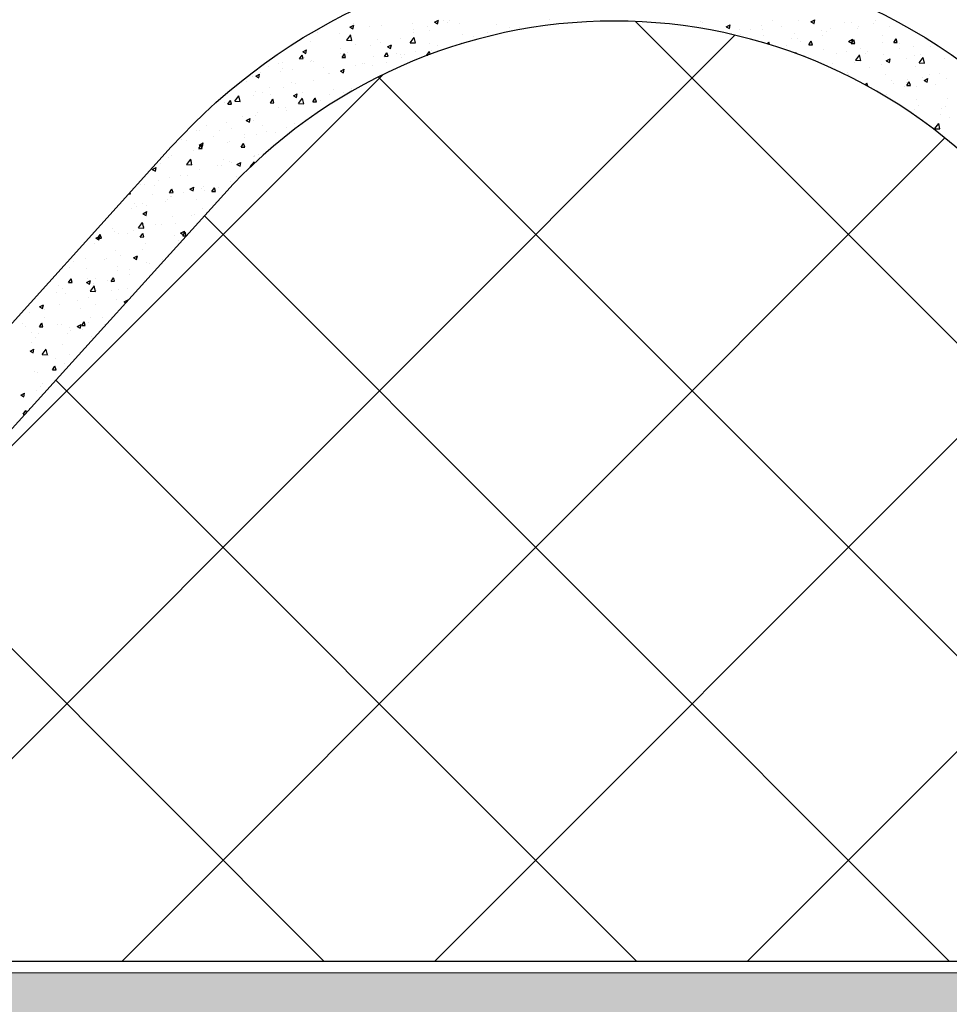
# Model space of a CAD drawing. Units: millimetres. Extents: x -7230 to 7865, y -20839 to -5923.
# Drawn here: x 4705 to 4784, y -19828 to -19744 of the extents above; entities that cross this region are included whole.
import ezdxf

# ---------------------------------------------------------------- set-up
doc = ezdxf.new("R2010")
doc.units = ezdxf.units.MM
doc.header["$MEASUREMENT"] = 0
for name, color, linetype in [('Estrutura', 1, 'Continuous'), ('Isolamento Térmico', 251, 'Continuous'), ('Placa Natutherm', 1, 'Continuous')]:
    doc.layers.add(name, color=color, linetype=linetype)

msp = doc.modelspace()

# ---------------------------------------------------------------- hatches: boundary and pattern name
at = {"layer": 'Estrutura'}
h = msp.add_hatch(dxfattribs=at)
h.set_pattern_fill('AR-CONC', color=251, scale=9)
h.set_pattern_definition([(50, (-117.79, -69.547), (64.55342, -5.64769), [6.75, -74.25]), (355, (-117.79, -69.547), (-12.48762, 67.6973), [5.4, -59.4]), (100.45144, (-112.41, -70.02), (52.0658, 62.0496), [5.73662, -63.1028]), (46.1842, (-117.79, -51.55), (96.05172, -14.89674), [10.125, -111.375]), (96.63564, (-109.785, -52.79), (84.11958, 87.67067), [8.60493, -94.65424]), (351.18416, (-117.79, -51.55), (84.11958, 87.67067), [8.1, -89.1]), (21, (-108.79, -56.047), (53.72163, -36.2357), [6.75, -74.25]), (326, (-108.79, -56.047), (21.89838, 65.2635), [5.4, -59.4]), (71.45144, (-104.31, -59.066), (75.62001, 29.0278), [5.73662, -63.1028]), (37.5, (-117.79, -69.547), (1.094387, 29.960447), [0, -58.68, 0, -60.3, 0, -59.625]), (7.5, (-117.79, -69.547), (23.67626, 35.497054), [0, -34.38, 0, -57.33, 0, -22.725]), (327.5, (-137.86, -69.547), (48.04402, -2.029938), [0, -22.5, 0, -70.2, 0, -93.15]), (317.5, (-146.86, -69.547), (52.486755, 9.00945), [0, -29.25, 0, -46.62, 0, -66.15])])
h.paths.add_polyline_path([(4513.349, -19975.1), (6008.061, -19975.1), (6008.061, -19719.416), (5948.061, -19719.416), (5948.061, -19825.1), (4573.349, -19825.1), (4573.349, -19719.416), (4513.349, -19719.416)])

# ---------------------------------------------------------------- linework, layer by layer
at = {"color": 1}
msp.add_lwpolyline([(4578.372, -19824.1), (4578.372, -19738.416, -0.211967), (4615.935, -19755.09), (4633.869, -19774.917, 0.443878), (4699.874, -19774.917), (4717.808, -19755.09, -0.443878), (4792.935, -19755.09), (4810.869, -19774.917, 0.443878), (4876.874, -19774.917), (4894.808, -19755.09), (4894.808, -19764.034), (4881.324, -19778.942, -0.443878), (4806.419, -19778.942), (4788.486, -19759.114, 0.443878), (4722.258, -19759.114), (4704.324, -19778.942, -0.443878), (4629.419, -19778.942), (4611.486, -19759.114, 0.211967), (4578.372, -19744.416, 0.211967)], format="xyb", dxfattribs=at)
at = {"layer": 'Estrutura', "color": 7, "linetype": 'Continuous', "lineweight": 15}
msp.add_lwpolyline([(4513.349, -19975.1), (6008.061, -19975.1), (6008.061, -19719.416), (5948.061, -19719.416), (5948.061, -19825.1), (4573.349, -19825.1), (4573.349, -19719.416), (4513.349, -19719.416), (4513.349, -19975.1)], dxfattribs=at)
at = {"layer": 'Isolamento Térmico', "linetype": 'Continuous', "ltscale": 0.1}
for p, q in [((4836.825, -19824.1), (4757.177, -19744.452)), ((4687.118, -19824.1), (4765.612, -19745.606)), ((4660.601, -19824.1), (4735.737, -19748.965)), ((4810.309, -19824.1), (4735.36, -19749.152)), ((4713.634, -19824.1), (4783.414, -19754.321)), ((4783.792, -19824.1), (4720.619, -19760.927)), ((4740.151, -19824.1), (4796.394, -19767.857)), ((4757.276, -19824.1), (4708.025, -19774.85)), ((4766.667, -19824.1), (4809.09, -19781.678)), ((4730.759, -19824.1), (4694.195, -19787.536))]:
    msp.add_line(p, q, dxfattribs=at)
at = {"layer": 'Placa Natutherm', "color": 253, "linetype": 'Continuous'}
for p, q in [((4732.945, -19744.935), (4733.277, -19744.761)), ((4733.211, -19745.073), (4733.277, -19744.761)), ((4733.269, -19744.601), (4733.269, -19744.601)), ((4738.271, -19744.58), (4738.271, -19744.58)), ((4740.129, -19744.512), (4740.461, -19744.338)), ((4740.129, -19744.512), (4740.395, -19744.65)), ((4740.395, -19744.65), (4740.461, -19744.338)), ((4740.935, -19744.387), (4740.935, -19744.387)), ((4741.232, -19744.561), (4741.232, -19744.561)), ((4741.432, -19744.395), (4741.432, -19744.395)), ((4742.251, -19744.58), (4742.251, -19744.58)), ((4745.388, -19744.685), (4745.388, -19744.685)), ((4749.9, -19744.322), (4749.9, -19744.322)), ((4762.662, -19744.475), (4762.662, -19744.475)), ((4762.856, -19744.545), (4762.856, -19744.545)), ((4764.877, -19744.901), (4765.209, -19744.727)), ((4765.143, -19745.039), (4765.209, -19744.727)), ((4768.814, -19744.333), (4768.814, -19744.333)), ((4771.031, -19744.336), (4771.031, -19744.336)), ((4772.061, -19744.478), (4772.394, -19744.304)), ((4772.061, -19744.478), (4772.328, -19744.616)), ((4772.234, -19744.722), (4772.234, -19744.722)), ((4772.328, -19744.616), (4772.394, -19744.304)), ((4774.898, -19744.529), (4774.898, -19744.529)), ((4775.489, -19744.565), (4775.489, -19744.565)), ((4777.341, -19744.594), (4777.341, -19744.594)), ((4777.563, -19744.336), (4777.563, -19744.336)), ((4730.179, -19745.374), (4730.179, -19745.374)), ((4730.277, -19745.159), (4730.277, -19745.159)), ((4732.064, -19745.507), (4732.064, -19745.507)), ((4732.684, -19746.037), (4733.025, -19745.59)), ((4732.942, -19744.966), (4732.942, -19744.966)), ((4732.945, -19744.935), (4733.211, -19745.073)), ((4733.13, -19746.06), (4733.021, -19745.594)), ((4734.601, -19744.838), (4734.601, -19744.838)), ((4735.606, -19744.773), (4735.606, -19744.773)), ((4738.354, -19745.166), (4738.354, -19745.166)), ((4738.393, -19745.392), (4738.393, -19745.392)), ((4739.579, -19744.859), (4739.579, -19744.859)), ((4739.714, -19745.249), (4739.714, -19745.249)), ((4742.548, -19745.515), (4742.548, -19745.515)), ((4744.665, -19745.424), (4744.665, -19745.424)), ((4746.517, -19744.96), (4746.517, -19744.96)), ((4747.363, -19744.991), (4747.363, -19744.991)), ((4764.24, -19745.3), (4764.24, -19745.3)), ((4764.877, -19744.901), (4765.143, -19745.039)), ((4765.329, -19745.466), (4765.329, -19745.466)), ((4765.974, -19745.164), (4765.974, -19745.164)), ((4766.088, -19745.574), (4766.088, -19745.574)), ((4766.905, -19745.107), (4766.905, -19745.107)), ((4767.839, -19744.823), (4767.839, -19744.823)), ((4767.941, -19745.11), (4767.941, -19745.11)), ((4769.569, -19744.914), (4769.569, -19744.914)), ((4770.694, -19745.461), (4770.694, -19745.461)), ((4772.978, -19745.208), (4772.978, -19745.208)), ((4773.358, -19745.268), (4773.358, -19745.268)), ((4773.75, -19745.023), (4773.75, -19745.023)), ((4776.023, -19745.075), (4776.023, -19745.075)), ((4776.116, -19744.901), (4776.116, -19744.901)), ((4778.687, -19744.882), (4778.687, -19744.882)), ((4729.592, -19746.114), (4729.592, -19746.114)), ((4732.681, -19746.042), (4733.13, -19746.06)), ((4733.412, -19746.403), (4733.412, -19746.403)), ((4735.265, -19745.939), (4735.265, -19745.939)), ((4735.553, -19746.222), (4735.553, -19746.222)), ((4736.14, -19746.594), (4736.472, -19746.42)), ((4736.406, -19746.732), (4736.472, -19746.42)), ((4737.241, -19745.856), (4737.241, -19745.856)), ((4738.076, -19746.255), (4738.526, -19746.272)), ((4738.08, -19746.25), (4738.421, -19745.802)), ((4738.526, -19746.272), (4738.417, -19745.807)), ((4739.708, -19746.346), (4739.708, -19746.346)), ((4742.381, -19746.241), (4742.381, -19746.241)), ((4743.44, -19745.73), (4743.44, -19745.73)), ((4744.891, -19745.598), (4744.891, -19745.598)), ((4768.029, -19745.654), (4768.029, -19745.654)), ((4768.393, -19746.357), (4768.487, -19746.214)), ((4768.545, -19746.403), (4768.487, -19746.214)), ((4770.441, -19745.877), (4770.441, -19745.877)), ((4770.911, -19745.853), (4770.911, -19745.853)), ((4771.174, -19746.139), (4771.174, -19746.139)), ((4771.879, -19746.429), (4772.086, -19746.116)), ((4771.879, -19746.429), (4772.179, -19746.421)), ((4772.179, -19746.421), (4772.086, -19746.116)), ((4773.027, -19745.675), (4773.027, -19745.675)), ((4775.256, -19746.137), (4775.589, -19745.963)), ((4775.256, -19746.137), (4775.523, -19746.275)), ((4775.478, -19746.331), (4775.684, -19746.018)), ((4775.478, -19746.331), (4775.778, -19746.323)), ((4775.523, -19746.275), (4775.589, -19745.963)), ((4775.618, -19746.225), (4775.618, -19746.225)), ((4775.778, -19746.323), (4775.684, -19746.018)), ((4778.091, -19745.619), (4778.091, -19745.619)), ((4778.112, -19746.24), (4778.112, -19746.24)), ((4779.076, -19746.233), (4779.376, -19746.225)), ((4779.076, -19746.233), (4779.283, -19745.92)), ((4779.376, -19746.225), (4779.283, -19745.92)), ((4779.565, -19746.349), (4779.565, -19746.349)), ((4728.955, -19747.017), (4729.288, -19746.843)), ((4728.955, -19747.017), (4729.222, -19747.155)), ((4729.222, -19747.155), (4729.288, -19746.843)), ((4732.187, -19746.71), (4732.187, -19746.71)), ((4732.194, -19747.168), (4732.194, -19747.168)), ((4732.294, -19747.508), (4732.501, -19747.195)), ((4732.594, -19747.5), (4732.5, -19747.195)), ((4732.713, -19747.053), (4732.713, -19747.053)), ((4734.731, -19746.499), (4734.731, -19746.499)), ((4735.893, -19747.41), (4736.099, -19747.097)), ((4736.192, -19747.402), (4736.099, -19747.097)), ((4736.14, -19746.594), (4736.406, -19746.732)), ((4736.869, -19747.176), (4736.869, -19747.176)), ((4737.595, -19747.23), (4737.595, -19747.23)), ((4738.498, -19746.968), (4738.498, -19746.968)), ((4739.491, -19747.312), (4739.698, -19746.999)), ((4739.769, -19747.231), (4739.698, -19746.999)), ((4739.844, -19746.91), (4739.844, -19746.91)), ((4740.26, -19747.037), (4740.26, -19747.037)), ((4740.35, -19746.504), (4740.35, -19746.504)), ((4769.949, -19746.445), (4769.949, -19746.445)), ((4770.744, -19747.145), (4770.795, -19747.077)), ((4770.813, -19747.171), (4770.792, -19747.082)), ((4773.108, -19746.868), (4773.108, -19746.868)), ((4774.201, -19747.167), (4774.201, -19747.167)), ((4775.035, -19747.01), (4775.035, -19747.01)), ((4776.26, -19746.704), (4776.26, -19746.704)), ((4776.726, -19747.18), (4776.726, -19747.18)), ((4776.865, -19746.974), (4776.865, -19746.974)), ((4779.53, -19746.781), (4779.53, -19746.781)), ((4780.758, -19746.61), (4780.758, -19746.61)), ((4782.194, -19746.588), (4782.194, -19746.588)), ((4783.198, -19746.804), (4783.198, -19746.804)), ((4726.937, -19748.001), (4726.937, -19748.001)), ((4727.245, -19747.948), (4727.245, -19747.948)), ((4728.695, -19747.606), (4728.902, -19747.293)), ((4728.695, -19747.606), (4728.995, -19747.598)), ((4728.995, -19747.598), (4728.902, -19747.293)), ((4729.098, -19747.484), (4729.098, -19747.484)), ((4729.602, -19747.808), (4729.602, -19747.808)), ((4729.722, -19747.775), (4729.722, -19747.775)), ((4729.874, -19747.883), (4729.874, -19747.883)), ((4732.266, -19747.615), (4732.266, -19747.615)), ((4732.294, -19747.508), (4732.594, -19747.5)), ((4734.029, -19748.006), (4734.029, -19748.006)), ((4734.183, -19748.049), (4734.183, -19748.049)), ((4734.931, -19747.422), (4734.931, -19747.422)), ((4735.893, -19747.41), (4736.192, -19747.402)), ((4736.055, -19747.969), (4736.055, -19747.969)), ((4737.273, -19747.275), (4737.273, -19747.275)), ((4737.371, -19747.516), (4737.371, -19747.516)), ((4739.491, -19747.312), (4739.559, -19747.31)), ((4771.536, -19747.36), (4771.536, -19747.36)), ((4773.886, -19748.01), (4773.886, -19748.01)), ((4775.748, -19747.886), (4775.748, -19747.886)), ((4775.847, -19747.742), (4776.297, -19747.76)), ((4775.851, -19747.737), (4776.191, -19747.29)), ((4776.297, -19747.76), (4776.188, -19747.294)), ((4778.221, -19747.279), (4778.221, -19747.279)), ((4778.451, -19747.796), (4778.784, -19747.622)), ((4778.451, -19747.796), (4778.718, -19747.934)), ((4778.718, -19747.934), (4778.784, -19747.622)), ((4780.121, -19747.575), (4780.121, -19747.575)), ((4780.881, -19747.303), (4780.881, -19747.303)), ((4781.243, -19747.955), (4781.693, -19747.972)), ((4781.247, -19747.95), (4781.587, -19747.502)), ((4781.345, -19747.268), (4781.345, -19747.268)), ((4781.693, -19747.972), (4781.583, -19747.507)), ((4783.398, -19747.627), (4783.398, -19747.627)), ((4724.966, -19749.099), (4725.298, -19748.925)), ((4725.232, -19749.237), (4725.298, -19748.925)), ((4725.397, -19748.741), (4725.397, -19748.741)), ((4726.02, -19748.255), (4726.02, -19748.255)), ((4727.034, -19748.713), (4727.034, -19748.713)), ((4727.212, -19748.418), (4727.212, -19748.418)), ((4728.061, -19748.548), (4728.061, -19748.548)), ((4730.726, -19748.355), (4730.726, -19748.355)), ((4731.106, -19748.819), (4731.106, -19748.819)), ((4731.189, -19748.837), (4731.189, -19748.837)), ((4732.15, -19748.676), (4732.483, -19748.502)), ((4732.15, -19748.676), (4732.417, -19748.814)), ((4732.324, -19748.829), (4732.324, -19748.829)), ((4732.33, -19748.513), (4732.33, -19748.513)), ((4732.417, -19748.814), (4732.483, -19748.502)), ((4733.39, -19748.162), (4733.39, -19748.162)), ((4734.861, -19748.159), (4734.861, -19748.159)), ((4775.178, -19748.813), (4775.178, -19748.813)), ((4777.031, -19748.349), (4777.031, -19748.349)), ((4778.041, -19748.134), (4778.041, -19748.134)), ((4780.887, -19748.271), (4780.887, -19748.271)), ((4782.117, -19748.914), (4782.117, -19748.914)), ((4782.978, -19748.823), (4782.978, -19748.823)), ((4724.194, -19749.544), (4724.194, -19749.544)), ((4724.674, -19749.087), (4724.674, -19749.087)), ((4724.966, -19749.099), (4725.232, -19749.237)), ((4728.016, -19749.593), (4728.016, -19749.593)), ((4728.35, -19749.667), (4728.35, -19749.667)), ((4729.851, -19749.435), (4729.851, -19749.435)), ((4775.202, -19748.964), (4775.202, -19748.964)), ((4776.696, -19749.837), (4776.803, -19749.675)), ((4776.884, -19749.94), (4776.803, -19749.675)), ((4778.35, -19748.94), (4778.35, -19748.94)), ((4778.854, -19749.431), (4778.854, -19749.431)), ((4779.039, -19749.685), (4779.039, -19749.685)), ((4780.138, -19749.654), (4780.138, -19749.654)), ((4780.195, -19749.89), (4780.402, -19749.577)), ((4780.264, -19749.378), (4780.264, -19749.378)), ((4780.495, -19749.882), (4780.402, -19749.577)), ((4781.519, -19749.238), (4781.519, -19749.238)), ((4781.646, -19749.455), (4781.979, -19749.281)), ((4781.646, -19749.455), (4781.913, -19749.593)), ((4781.913, -19749.593), (4781.979, -19749.281)), ((4783.527, -19749.288), (4783.527, -19749.288)), ((4724.939, -19750.364), (4724.939, -19750.364)), ((4725.51, -19750.498), (4725.51, -19750.498)), ((4726.163, -19750.057), (4726.163, -19750.057)), ((4727.341, -19750.078), (4727.341, -19750.078)), ((4728.161, -19750.758), (4728.493, -19750.584)), ((4728.427, -19750.896), (4728.493, -19750.584)), ((4728.904, -19750.447), (4728.904, -19750.447)), ((4731.568, -19750.254), (4731.568, -19750.254)), ((4732.454, -19750.489), (4732.454, -19750.489)), ((4733.102, -19750.158), (4733.102, -19750.158)), ((4777.314, -19750.171), (4777.314, -19750.171)), ((4778.48, -19750.6), (4778.48, -19750.6)), ((4779.978, -19749.978), (4779.978, -19749.978)), ((4780.195, -19749.89), (4780.495, -19749.882)), ((4781.017, -19749.931), (4781.017, -19749.931)), ((4782.643, -19749.785), (4782.643, -19749.785)), ((4721.849, -19751.138), (4721.849, -19751.138)), ((4722.332, -19751.354), (4722.332, -19751.354)), ((4722.617, -19751.459), (4722.823, -19751.146)), ((4722.67, -19751.328), (4722.67, -19751.328)), ((4722.917, -19751.451), (4722.823, -19751.146)), ((4723.199, -19751.202), (4723.648, -19751.22)), ((4723.202, -19751.198), (4723.543, -19750.75)), ((4723.648, -19751.22), (4723.539, -19750.754)), ((4723.575, -19750.833), (4723.575, -19750.833)), ((4724.804, -19750.747), (4724.804, -19750.747)), ((4726.215, -19751.361), (4726.422, -19751.048)), ((4726.215, -19751.361), (4726.515, -19751.353)), ((4726.239, -19750.64), (4726.239, -19750.64)), ((4726.515, -19751.353), (4726.422, -19751.048)), ((4728.161, -19750.758), (4728.427, -19750.896)), ((4728.594, -19751.415), (4729.044, -19751.432)), ((4728.598, -19751.41), (4728.938, -19750.962)), ((4729.044, -19751.432), (4728.935, -19750.967)), ((4729.814, -19751.263), (4730.021, -19750.95)), ((4729.814, -19751.263), (4730.114, -19751.255)), ((4729.981, -19751.096), (4729.981, -19751.096)), ((4730.114, -19751.255), (4730.021, -19750.95)), ((4730.024, -19750.929), (4730.024, -19750.929)), ((4730.447, -19751.187), (4730.447, -19751.187)), ((4731.249, -19750.622), (4731.249, -19750.622)), ((4781.035, -19751.023), (4781.035, -19751.023)), ((4783.657, -19750.949), (4783.657, -19750.949)), ((4722.617, -19751.459), (4722.917, -19751.451)), ((4725.082, -19752.167), (4725.082, -19752.167)), ((4726.935, -19751.703), (4726.935, -19751.703)), ((4727.471, -19751.739), (4727.471, -19751.739)), ((4727.607, -19752.018), (4727.607, -19752.018)), ((4780.821, -19751.876), (4780.821, -19751.876)), ((4781.147, -19751.592), (4781.147, -19751.592)), ((4783.114, -19751.811), (4783.114, -19751.811)), ((4783.485, -19751.684), (4783.485, -19751.684)), ((4722.462, -19753.014), (4722.462, -19753.014)), ((4723.857, -19752.473), (4723.857, -19752.473)), ((4724.172, -19752.84), (4724.504, -19752.666)), ((4724.172, -19752.84), (4724.438, -19752.978)), ((4724.438, -19752.978), (4724.504, -19752.666)), ((4724.767, -19752.848), (4724.767, -19752.848)), ((4724.934, -19752.408), (4724.934, -19752.408)), ((4728.228, -19753.096), (4728.228, -19753.096)), ((4728.943, -19753.038), (4728.943, -19753.038)), ((4782.556, -19753.535), (4782.897, -19753.087)), ((4783.002, -19753.557), (4782.893, -19753.092)), ((4783.043, -19752.359), (4783.043, -19752.359)), ((4783.787, -19752.609), (4783.787, -19752.609)), ((4719.951, -19753.657), (4719.951, -19753.657)), ((4720.235, -19753.675), (4720.235, -19753.675)), ((4720.768, -19753.247), (4720.768, -19753.247)), ((4721.928, -19753.679), (4721.928, -19753.679)), ((4722.899, -19753.482), (4722.899, -19753.482)), ((4725.564, -19753.289), (4725.564, -19753.289)), ((4725.853, -19753.812), (4725.853, -19753.812)), ((4726.688, -19753.836), (4726.688, -19753.836)), ((4727.601, -19753.399), (4727.601, -19753.399)), ((4782.553, -19753.54), (4783.002, -19753.557)), ((4718.694, -19754.415), (4718.694, -19754.415)), ((4719.088, -19754.509), (4719.088, -19754.509)), ((4720.182, -19754.922), (4720.515, -19754.748)), ((4720.448, -19755.06), (4720.515, -19754.748)), ((4721.359, -19754.222), (4721.359, -19754.222)), ((4722.591, -19754.675), (4722.591, -19754.675)), ((4722.776, -19754.583), (4722.776, -19754.583)), ((4724.001, -19754.276), (4724.001, -19754.276)), ((4724.023, -19754.029), (4724.023, -19754.029)), ((4725.064, -19754.068), (4725.064, -19754.068)), ((4719.686, -19755.357), (4719.686, -19755.357)), ((4720.081, -19755.318), (4720.081, -19755.318)), ((4720.137, -19755.214), (4720.344, -19754.901)), ((4720.137, -19755.214), (4720.437, -19755.206)), ((4720.182, -19754.922), (4720.449, -19755.06)), ((4720.437, -19755.206), (4720.344, -19754.901)), ((4723.736, -19755.116), (4723.942, -19754.803)), ((4723.736, -19755.116), (4724.036, -19755.108)), ((4724.036, -19755.108), (4723.942, -19754.803)), ((4717.544, -19755.987), (4717.544, -19755.987)), ((4717.834, -19755.821), (4717.834, -19755.821)), ((4719.116, -19756.57), (4719.456, -19756.122)), ((4719.562, -19756.593), (4719.453, -19756.127)), ((4719.537, -19756.314), (4719.537, -19756.314)), ((4722.202, -19756.121), (4722.202, -19756.121)), ((4722.721, -19756.335), (4722.721, -19756.335)), ((4722.919, -19756.386), (4722.919, -19756.386)), ((4723.377, -19756.581), (4723.71, -19756.407)), ((4723.643, -19756.719), (4723.71, -19756.407)), ((4724.512, -19756.783), (4724.852, -19756.335)), ((4724.772, -19755.922), (4724.772, -19755.922)), ((4724.875, -19756.453), (4724.849, -19756.34)), ((4724.866, -19755.928), (4724.866, -19755.928)), ((4724.903, -19755.835), (4724.903, -19755.835)), ((4725.194, -19755.729), (4725.194, -19755.729)), ((4716.193, -19757.004), (4716.525, -19756.831)), ((4716.193, -19757.004), (4716.459, -19757.142)), ((4716.459, -19757.142), (4716.525, -19756.831)), ((4716.872, -19756.507), (4716.872, -19756.507)), ((4719.112, -19756.575), (4719.562, -19756.593)), ((4720.211, -19756.978), (4720.211, -19756.978)), ((4721.695, -19756.692), (4721.695, -19756.692)), ((4722.064, -19756.666), (4722.064, -19756.666)), ((4723.377, -19756.581), (4723.644, -19756.719)), ((4724.508, -19756.787), (4724.521, -19756.788)), ((4716.752, -19757.93), (4716.752, -19757.93)), ((4717.674, -19757.648), (4717.674, -19757.648)), ((4718.605, -19757.466), (4718.605, -19757.466)), ((4719.224, -19757.496), (4719.224, -19757.496)), ((4722.851, -19757.996), (4722.851, -19757.996)), ((4723.379, -19757.62), (4723.379, -19757.62)), ((4714.358, -19759.059), (4714.323, -19758.943)), ((4715.201, -19758.254), (4715.201, -19758.254)), ((4715.527, -19758.237), (4715.527, -19758.237)), ((4716.384, -19758.327), (4716.384, -19758.327)), ((4717.657, -19758.969), (4717.864, -19758.656)), ((4717.957, -19758.961), (4717.864, -19758.656)), ((4719.388, -19758.663), (4719.72, -19758.489)), ((4719.388, -19758.663), (4719.654, -19758.801)), ((4719.654, -19758.801), (4719.72, -19758.489)), ((4720.341, -19758.639), (4720.341, -19758.639)), ((4720.54, -19758.45), (4720.54, -19758.45)), ((4720.613, -19758.802), (4720.613, -19758.802)), ((4721.256, -19758.871), (4721.463, -19758.558)), ((4721.256, -19758.871), (4721.556, -19758.863)), ((4721.556, -19758.863), (4721.463, -19758.558)), ((4721.526, -19758.77), (4721.526, -19758.77)), ((4721.838, -19758.495), (4721.838, -19758.495)), ((4714.214, -19759.063), (4714.359, -19759.059)), ((4716.197, -19759.156), (4716.197, -19759.156)), ((4717.321, -19759.703), (4717.321, -19759.703)), ((4717.524, -19759.576), (4717.524, -19759.576)), ((4717.657, -19758.969), (4717.957, -19758.961)), ((4717.7, -19759.28), (4717.7, -19759.28)), ((4717.804, -19759.308), (4717.804, -19759.308)), ((4718.862, -19758.963), (4718.862, -19758.963)), ((4719.986, -19759.51), (4719.986, -19759.51)), ((4714.446, -19760.346), (4714.446, -19760.346)), ((4714.657, -19759.896), (4714.657, -19759.896)), ((4714.86, -19760.111), (4714.86, -19760.111)), ((4715.331, -19759.915), (4715.331, -19759.915)), ((4715.399, -19760.745), (4715.731, -19760.572)), ((4715.665, -19760.883), (4715.731, -19760.572)), ((4715.671, -19760.04), (4715.671, -19760.04)), ((4720.471, -19760.299), (4720.471, -19760.299)), ((4720.756, -19760.604), (4720.756, -19760.604)), ((4715.399, -19760.745), (4715.665, -19760.883)), ((4717.933, -19760.969), (4717.933, -19760.969)), ((4719.532, -19760.911), (4719.532, -19760.911)), ((4719.797, -19760.801), (4719.797, -19760.801)), ((4712.835, -19761.988), (4712.835, -19761.988)), ((4712.951, -19762.218), (4712.951, -19762.218)), ((4714.589, -19762.149), (4714.589, -19762.149)), ((4715.026, -19761.948), (4715.476, -19761.965)), ((4715.03, -19761.943), (4715.37, -19761.495)), ((4715.476, -19761.965), (4715.367, -19761.5)), ((4715.461, -19761.575), (4715.461, -19761.575)), ((4715.499, -19761.795), (4715.499, -19761.795)), ((4716.442, -19761.685), (4716.442, -19761.685)), ((4716.957, -19761.631), (4716.957, -19761.631)), ((4718.164, -19761.602), (4718.164, -19761.602)), ((4718.594, -19762.404), (4718.926, -19762.23)), ((4718.86, -19762.542), (4718.926, -19762.23)), ((4711.409, -19762.827), (4711.742, -19762.654)), ((4711.409, -19762.827), (4711.675, -19762.965)), ((4711.579, -19762.822), (4711.786, -19762.509)), ((4711.579, -19762.822), (4711.879, -19762.814)), ((4711.675, -19762.965), (4711.742, -19762.654)), ((4711.879, -19762.814), (4711.785, -19762.509)), ((4713.365, -19762.456), (4713.365, -19762.456)), ((4714.118, -19762.461), (4714.118, -19762.461)), ((4715.178, -19762.724), (4715.384, -19762.411)), ((4715.178, -19762.724), (4715.477, -19762.716)), ((4715.477, -19762.716), (4715.384, -19762.411)), ((4718.063, -19762.629), (4718.063, -19762.629)), ((4718.45, -19763.021), (4718.45, -19763.021)), ((4718.594, -19762.404), (4718.86, -19762.542)), ((4718.776, -19762.626), (4718.983, -19762.313)), ((4718.776, -19762.626), (4719.076, -19762.618)), ((4719.076, -19762.618), (4718.983, -19762.313)), ((4711.278, -19763.292), (4711.278, -19763.292)), ((4713.081, -19763.879), (4713.081, -19763.879)), ((4715.361, -19763.794), (4715.361, -19763.794)), ((4715.591, -19763.236), (4715.591, -19763.236)), ((4710.544, -19764.548), (4710.544, -19764.548)), ((4712.159, -19764.637), (4712.159, -19764.637)), ((4712.283, -19764.565), (4712.283, -19764.565)), ((4713.508, -19764.258), (4713.508, -19764.258)), ((4714.604, -19764.486), (4714.937, -19764.313)), ((4714.604, -19764.486), (4714.87, -19764.624)), ((4714.824, -19764.444), (4714.824, -19764.444)), ((4714.87, -19764.624), (4714.937, -19764.313)), ((4717.093, -19764.618), (4717.093, -19764.618)), ((4717.488, -19764.251), (4717.488, -19764.251)), ((4709.194, -19765.339), (4709.194, -19765.339)), ((4709.495, -19764.83), (4709.495, -19764.83)), ((4710.619, -19765.377), (4710.619, -19765.377)), ((4713.21, -19765.539), (4713.21, -19765.539)), ((4713.283, -19765.184), (4713.283, -19765.184)), ((4714.253, -19765.449), (4714.253, -19765.449)), ((4715.721, -19764.896), (4715.721, -19764.896)), ((4715.948, -19764.991), (4715.948, -19764.991)), ((4709.099, -19766.578), (4709.306, -19766.265)), ((4709.399, -19766.569), (4709.306, -19766.265)), ((4710.615, -19766.568), (4710.947, -19766.395)), ((4710.673, -19766.208), (4710.673, -19766.208)), ((4710.881, -19766.706), (4710.947, -19766.395)), ((4711.414, -19766.279), (4711.414, -19766.279)), ((4712.426, -19766.368), (4712.426, -19766.368)), ((4712.698, -19766.479), (4712.904, -19766.167)), ((4712.998, -19766.471), (4712.904, -19766.167)), ((4714.279, -19765.904), (4714.279, -19765.904)), ((4715.569, -19766.403), (4715.569, -19766.403)), ((4708.201, -19766.815), (4708.201, -19766.815)), ((4708.574, -19767.11), (4708.574, -19767.11)), ((4709.099, -19766.578), (4709.399, -19766.569)), ((4710.615, -19766.568), (4710.881, -19766.706)), ((4710.943, -19767.315), (4711.284, -19766.868)), ((4711.202, -19766.675), (4711.202, -19766.675)), ((4711.39, -19767.338), (4711.28, -19766.872)), ((4711.461, -19767.276), (4711.461, -19767.276)), ((4712.698, -19766.479), (4712.998, -19766.471)), ((4712.729, -19767.233), (4712.729, -19767.233)), ((4713.34, -19767.2), (4713.34, -19767.2)), ((4714.126, -19767.083), (4714.126, -19767.083)), ((4706.259, -19767.912), (4706.259, -19767.912)), ((4708.112, -19767.448), (4708.112, -19767.448)), ((4708.797, -19767.468), (4708.797, -19767.468)), ((4709.89, -19768.063), (4709.89, -19768.063)), ((4710.803, -19767.869), (4710.803, -19767.869)), ((4710.94, -19767.32), (4711.39, -19767.338)), ((4713.198, -19768.013), (4713.198, -19768.013)), ((4713.81, -19768.227), (4714.142, -19768.054)), ((4714.133, -19768.097), (4714.142, -19768.054)), ((4706.626, -19768.65), (4706.958, -19768.477)), ((4706.626, -19768.65), (4706.892, -19768.789)), ((4706.892, -19768.788), (4706.958, -19768.477)), ((4707.05, -19768.894), (4707.05, -19768.894)), ((4708.331, -19768.475), (4708.331, -19768.475)), ((4710.12, -19768.784), (4710.12, -19768.784)), ((4711.345, -19768.477), (4711.345, -19768.477)), ((4713.81, -19768.227), (4713.95, -19768.3)), ((4705.82, -19769.118), (4705.82, -19769.118)), ((4707.031, -19769.558), (4707.031, -19769.558)), ((4710.933, -19769.529), (4710.933, -19769.529)), ((4711.987, -19769.583), (4711.987, -19769.583)), ((4705.178, -19770.022), (4705.178, -19770.022)), ((4705.457, -19770.311), (4705.457, -19770.311)), ((4706.619, -19770.333), (4706.826, -19770.02)), ((4706.619, -19770.333), (4706.919, -19770.324)), ((4706.919, -19770.324), (4706.826, -19770.02)), ((4708.122, -19770.118), (4708.122, -19770.118)), ((4708.46, -19770.136), (4708.46, -19770.136)), ((4709.147, -19770.414), (4709.147, -19770.414)), ((4709.821, -19770.309), (4710.153, -19770.136)), ((4709.821, -19770.309), (4710.087, -19770.447)), ((4710.087, -19770.447), (4710.153, -19770.136)), ((4710.218, -19770.235), (4710.425, -19769.922)), ((4710.218, -19770.235), (4710.518, -19770.226)), ((4710.264, -19770.587), (4710.264, -19770.587)), ((4710.518, -19770.226), (4710.425, -19769.922)), ((4710.786, -19769.925), (4710.786, -19769.925)), ((4711.91, -19770.472), (4711.91, -19770.472)), ((4712.116, -19770.123), (4712.116, -19770.123)), ((4705.95, -19770.779), (4705.95, -19770.779)), ((4706.307, -19771.244), (4706.307, -19771.244)), ((4706.581, -19770.858), (4706.581, -19770.858)), ((4709.039, -19770.893), (4709.039, -19770.893)), ((4709.246, -19770.665), (4709.246, -19770.665)), ((4711.063, -19771.19), (4711.063, -19771.19)), ((4705.831, -19772.391), (4706.164, -19772.218)), ((4705.949, -19771.667), (4705.949, -19771.667)), ((4706.097, -19772.529), (4706.164, -19772.218)), ((4706.857, -19772.688), (4707.198, -19772.24)), ((4707.303, -19772.71), (4707.194, -19772.245)), ((4708.59, -19771.796), (4708.59, -19771.796)), ((4705.831, -19772.391), (4706.097, -19772.53)), ((4706.08, -19772.44), (4706.08, -19772.44)), ((4706.854, -19772.693), (4707.303, -19772.711)), ((4707.424, -19772.757), (4707.424, -19772.757)), ((4707.958, -19773.003), (4707.958, -19773.003)), ((4709.182, -19772.696), (4709.182, -19772.696)), ((4710.088, -19772.564), (4710.088, -19772.564)), ((4707.738, -19773.99), (4707.945, -19773.677)), ((4708.038, -19773.981), (4707.945, -19773.677)), ((4708.72, -19773.457), (4708.72, -19773.457)), ((4709.283, -19773.401), (4709.283, -19773.401)), ((4706.21, -19774.1), (4706.21, -19774.1)), ((4706.443, -19774.232), (4706.443, -19774.232)), ((4707.738, -19773.99), (4708.038, -19773.982)), ((4706.748, -19775.406), (4706.748, -19775.406)), ((4706.876, -19775.112), (4706.876, -19775.112)), ((4705.037, -19776.132), (4705.369, -19775.959)), ((4705.037, -19776.132), (4705.303, -19776.271)), ((4705.208, -19776.146), (4705.208, -19776.146)), ((4705.303, -19776.27), (4705.369, -19775.959)), ((4706.34, -19775.761), (4706.34, -19775.761)), ((4705.795, -19777.222), (4705.795, -19777.222)), ((4705.259, -19777.745), (4705.465, -19777.432)), ((4705.259, -19777.745), (4705.41, -19777.741)), ((4705.522, -19777.617), (4705.465, -19777.432))]:
    msp.add_line(p, q, dxfattribs=at)
at = {"layer": 'Placa Natutherm'}
msp.add_line((4578.372, -19824.1), (4894.808, -19824.1), dxfattribs=at)

doc.saveas('drawing.dxf')
